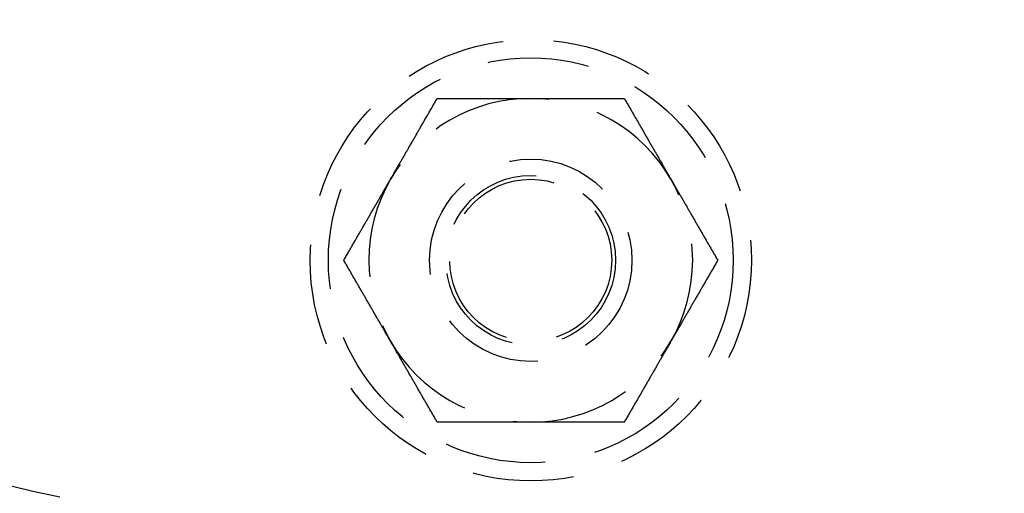
# Model space of a CAD drawing. Extents: x 0 to 1476, y -135 to 582.
# Drawn here: x 110 to 158, y -107 to -83 of the extents above; entities that cross this region are included whole.
import ezdxf

# ---------------------------------------------------------------- set-up
doc = ezdxf.new("R2010")
doc.units = 0
doc.header["$LTSCALE"] = 20
doc.linetypes.add('AUSGEZOGEN', pattern=[0])
doc.linetypes.add('VERDECKT', pattern=[0.375, 0.25, -0.125])
doc.layers.get('0').update_dxf_attribs({"linetype": 'AUSGEZOGEN'})
doc.layers.add('STEMPEL', color=3, linetype='AUSGEZOGEN')

# ---------------------------------------------------------------- blocks, each defined once
blk = doc.blocks.new('A$C356B4D15')
at = {"color": 1}
for points in [[(128.072, -91, 0), (128.095, -90.9595, 0), (128.119, -90.9189, 0), (128.142, -90.8784, 0), (128.165, -90.838, 0), (128.189, -90.7975, 0), (128.212, -90.7571, 0), (128.235, -90.7167, 0), (128.259, -90.6763, 0), (128.282, -90.636, 0), (128.305, -90.5956, 0), (128.329, -90.5553, 0), (128.352, -90.5149, 0), (128.375, -90.4746, 0), (128.398, -90.4343, 0), (128.422, -90.394, 0), (128.445, -90.3537, 0), (128.468, -90.3134, 0), (128.492, -90.273, 0), (128.515, -90.2327, 0), (128.538, -90.1924, 0), (128.561, -90.1521, 0), (128.585, -90.1117, 0), (128.608, -90.0714, 0), (128.631, -90.031, 0), (128.655, -89.9906, 0), (128.678, -89.9502, 0), (128.701, -89.9098, 0), (128.725, -89.8693, 0), (128.748, -89.8288, 0), (128.771, -89.7883, 0), (128.795, -89.7478, 0), (128.818, -89.7072, 0), (128.842, -89.6666, 0), (128.865, -89.626, 0), (128.889, -89.5853, 0), (128.912, -89.5446, 0), (128.936, -89.5039, 0), (128.959, -89.4631, 0), (128.983, -89.4223, 0), (129.006, -89.3814, 0), (129.03, -89.3405, 0), (129.054, -89.2995, 0), (129.077, -89.2585, 0), (129.101, -89.2174, 0), (129.125, -89.1762, 0), (129.149, -89.135, 0), (129.172, -89.0938, 0), (129.196, -89.0525, 0), (129.22, -89.0111, 0), (129.244, -88.9696, 0), (129.268, -88.9281, 0), (129.292, -88.8865, 0), (129.316, -88.8448, 0), (129.34, -88.8031, 0), (129.364, -88.7613, 0), (129.389, -88.7194, 0), (129.413, -88.6774, 0), (129.437, -88.6354, 0), (129.461, -88.5932, 0), (129.486, -88.551, 0), (129.51, -88.5087, 0), (129.535, -88.4662, 0), (129.559, -88.4237, 0), (129.584, -88.3811, 0), (129.608, -88.3384, 0), (129.633, -88.2956, 0), (129.658, -88.2527, 0), (129.683, -88.2097, 0), (129.708, -88.1666, 0), (129.733, -88.1233, 0), (129.758, -88.08, 0), (129.783, -88.0365, 0), (129.808, -87.993, 0), (129.833, -87.9493, 0), (129.858, -87.9055, 0), (129.884, -87.8615, 0), (129.909, -87.8175, 0), (129.935, -87.7733, 0), (129.96, -87.7289, 0), (129.986, -87.6845, 0), (130.012, -87.6399, 0), (130.038, -87.5952, 0), (130.063, -87.5503, 0), (130.089, -87.5053, 0), (130.116, -87.4601, 0), (130.142, -87.4148, 0), (130.168, -87.3694, 0), (130.194, -87.3238, 0), (130.221, -87.278, 0), (130.247, -87.2321, 0), (130.274, -87.186, 0), (130.301, -87.1398, 0), (130.327, -87.0933, 0), (130.354, -87.0468, 0), (130.381, -87, 0)], [(130.381, -87, 0), (130.435, -87, 0), (130.489, -87, 0), (130.543, -87, 0), (130.596, -87, 0), (130.649, -87, 0), (130.702, -87, 0), (130.755, -87, 0), (130.808, -87, 0), (130.86, -87, 0), (130.913, -87, 0), (130.965, -87, 0), (131.017, -87, 0), (131.068, -87, 0), (131.12, -87, 0), (131.172, -87, 0), (131.223, -87, 0), (131.274, -87, 0), (131.325, -87, 0), (131.376, -87, 0), (131.427, -87, 0), (131.477, -87, 0), (131.528, -87, 0), (131.578, -87, 0), (131.628, -87, 0), (131.678, -87, 0), (131.728, -87, 0), (131.778, -87, 0), (131.828, -87, 0), (131.877, -87, 0), (131.927, -87, 0), (131.976, -87, 0), (132.025, -87, 0), (132.074, -87, 0), (132.123, -87, 0), (132.172, -87, 0), (132.221, -87, 0), (132.27, -87, 0), (132.318, -87, 0), (132.367, -87, 0), (132.415, -87, 0), (132.463, -87, 0), (132.511, -87, 0), (132.56, -87, 0), (132.608, -87, 0), (132.656, -87, 0), (132.703, -87, 0), (132.751, -87, 0), (132.799, -87, 0), (132.847, -87, 0), (132.894, -87, 0), (132.942, -87, 0), (132.989, -87, 0), (133.036, -87, 0), (133.084, -87, 0), (133.131, -87, 0), (133.178, -87, 0), (133.225, -87, 0), (133.272, -87, 0), (133.319, -87, 0), (133.366, -87, 0), (133.413, -87, 0), (133.46, -87, 0), (133.507, -87, 0), (133.554, -87, 0), (133.601, -87, 0), (133.648, -87, 0), (133.694, -87, 0), (133.741, -87, 0), (133.788, -87, 0), (133.834, -87, 0), (133.881, -87, 0), (133.928, -87, 0), (133.974, -87, 0), (134.021, -87, 0), (134.067, -87, 0), (134.114, -87, 0), (134.161, -87, 0), (134.207, -87, 0), (134.254, -87, 0), (134.3, -87, 0), (134.347, -87, 0), (134.393, -87, 0), (134.44, -87, 0), (134.486, -87, 0), (134.533, -87, 0), (134.58, -87, 0), (134.626, -87, 0), (134.673, -87, 0), (134.72, -87, 0), (134.766, -87, 0), (134.813, -87, 0), (134.86, -87, 0), (134.906, -87, 0), (134.953, -87, 0), (135, -87, 0)], [(135, -87, 0), (135.047, -87, 0), (135.094, -87, 0), (135.14, -87, 0), (135.187, -87, 0), (135.234, -87, 0), (135.28, -87, 0), (135.327, -87, 0), (135.374, -87, 0), (135.42, -87, 0), (135.467, -87, 0), (135.514, -87, 0), (135.56, -87, 0), (135.607, -87, 0), (135.653, -87, 0), (135.7, -87, 0), (135.746, -87, 0), (135.793, -87, 0), (135.839, -87, 0), (135.886, -87, 0), (135.933, -87, 0), (135.979, -87, 0), (136.026, -87, 0), (136.072, -87, 0), (136.119, -87, 0), (136.166, -87, 0), (136.212, -87, 0), (136.259, -87, 0), (136.306, -87, 0), (136.352, -87, 0), (136.399, -87, 0), (136.446, -87, 0), (136.493, -87, 0), (136.54, -87, 0), (136.587, -87, 0), (136.634, -87, 0), (136.681, -87, 0), (136.728, -87, 0), (136.775, -87, 0), (136.822, -87, 0), (136.869, -87, 0), (136.916, -87, 0), (136.964, -87, 0), (137.011, -87, 0), (137.058, -87, 0), (137.106, -87, 0), (137.153, -87, 0), (137.201, -87, 0), (137.249, -87, 0), (137.297, -87, 0), (137.344, -87, 0), (137.392, -87, 0), (137.44, -87, 0), (137.489, -87, 0), (137.537, -87, 0), (137.585, -87, 0), (137.633, -87, 0), (137.682, -87, 0), (137.73, -87, 0), (137.779, -87, 0), (137.828, -87, 0), (137.877, -87, 0), (137.926, -87, 0), (137.975, -87, 0), (138.024, -87, 0), (138.073, -87, 0), (138.123, -87, 0), (138.172, -87, 0), (138.222, -87, 0), (138.272, -87, 0), (138.322, -87, 0), (138.372, -87, 0), (138.422, -87, 0), (138.472, -87, 0), (138.523, -87, 0), (138.573, -87, 0), (138.624, -87, 0), (138.675, -87, 0), (138.726, -87, 0), (138.777, -87, 0), (138.828, -87, 0), (138.88, -87, 0), (138.932, -87, 0), (138.983, -87, 0), (139.035, -87, 0), (139.087, -87, 0), (139.14, -87, 0), (139.192, -87, 0), (139.245, -87, 0), (139.298, -87, 0), (139.351, -87, 0), (139.404, -87, 0), (139.457, -87, 0), (139.511, -87, 0), (139.565, -87, 0), (139.619, -87, 0)], [(139.619, -87, 0), (139.646, -87.0468, 0), (139.673, -87.0933, 0), (139.699, -87.1398, 0), (139.726, -87.186, 0), (139.753, -87.2321, 0), (139.779, -87.278, 0), (139.806, -87.3238, 0), (139.832, -87.3694, 0), (139.858, -87.4148, 0), (139.884, -87.4601, 0), (139.911, -87.5053, 0), (139.937, -87.5503, 0), (139.962, -87.5952, 0), (139.988, -87.6399, 0), (140.014, -87.6845, 0), (140.04, -87.7289, 0), (140.065, -87.7733, 0), (140.091, -87.8175, 0), (140.116, -87.8615, 0), (140.142, -87.9055, 0), (140.167, -87.9493, 0), (140.192, -87.993, 0), (140.217, -88.0365, 0), (140.242, -88.08, 0), (140.267, -88.1233, 0), (140.292, -88.1666, 0), (140.317, -88.2097, 0), (140.342, -88.2527, 0), (140.367, -88.2956, 0), (140.392, -88.3384, 0), (140.416, -88.3811, 0), (140.441, -88.4237, 0), (140.465, -88.4662, 0), (140.49, -88.5087, 0), (140.514, -88.551, 0), (140.539, -88.5932, 0), (140.563, -88.6354, 0), (140.587, -88.6774, 0), (140.611, -88.7194, 0), (140.636, -88.7613, 0), (140.66, -88.8031, 0), (140.684, -88.8448, 0), (140.708, -88.8865, 0), (140.732, -88.9281, 0), (140.756, -88.9696, 0), (140.78, -89.0111, 0), (140.804, -89.0525, 0), (140.828, -89.0938, 0), (140.851, -89.135, 0), (140.875, -89.1762, 0), (140.899, -89.2174, 0), (140.923, -89.2585, 0), (140.946, -89.2995, 0), (140.97, -89.3405, 0), (140.994, -89.3814, 0), (141.017, -89.4223, 0), (141.041, -89.4631, 0), (141.064, -89.5039, 0), (141.088, -89.5446, 0), (141.111, -89.5853, 0), (141.135, -89.626, 0), (141.158, -89.6666, 0), (141.182, -89.7072, 0), (141.205, -89.7478, 0), (141.229, -89.7883, 0), (141.252, -89.8288, 0), (141.275, -89.8693, 0), (141.299, -89.9098, 0), (141.322, -89.9502, 0), (141.345, -89.9906, 0), (141.369, -90.031, 0), (141.392, -90.0714, 0), (141.415, -90.1117, 0), (141.439, -90.1521, 0), (141.462, -90.1924, 0), (141.485, -90.2327, 0), (141.508, -90.273, 0), (141.532, -90.3134, 0), (141.555, -90.3537, 0), (141.578, -90.394, 0), (141.602, -90.4343, 0), (141.625, -90.4746, 0), (141.648, -90.5149, 0), (141.671, -90.5553, 0), (141.695, -90.5956, 0), (141.718, -90.636, 0), (141.741, -90.6763, 0), (141.765, -90.7167, 0), (141.788, -90.7571, 0), (141.811, -90.7975, 0), (141.835, -90.838, 0), (141.858, -90.8784, 0), (141.881, -90.9189, 0), (141.905, -90.9595, 0), (141.928, -91, 0)], [(125.762, -95, 0), (125.789, -94.9532, 0), (125.816, -94.9067, 0), (125.843, -94.8602, 0), (125.87, -94.814, 0), (125.896, -94.7679, 0), (125.923, -94.722, 0), (125.949, -94.6762, 0), (125.976, -94.6306, 0), (126.002, -94.5852, 0), (126.028, -94.5399, 0), (126.054, -94.4947, 0), (126.08, -94.4497, 0), (126.106, -94.4048, 0), (126.132, -94.3601, 0), (126.158, -94.3155, 0), (126.183, -94.2711, 0), (126.209, -94.2267, 0), (126.234, -94.1825, 0), (126.26, -94.1385, 0), (126.285, -94.0945, 0), (126.31, -94.0507, 0), (126.336, -94.007, 0), (126.361, -93.9635, 0), (126.386, -93.92, 0), (126.411, -93.8767, 0), (126.436, -93.8334, 0), (126.461, -93.7903, 0), (126.486, -93.7473, 0), (126.51, -93.7044, 0), (126.535, -93.6616, 0), (126.56, -93.6189, 0), (126.584, -93.5763, 0), (126.609, -93.5338, 0), (126.633, -93.4913, 0), (126.658, -93.449, 0), (126.682, -93.4068, 0), (126.707, -93.3646, 0), (126.731, -93.3226, 0), (126.755, -93.2806, 0), (126.779, -93.2387, 0), (126.803, -93.1969, 0), (126.828, -93.1552, 0), (126.852, -93.1135, 0), (126.876, -93.0719, 0), (126.9, -93.0304, 0), (126.923, -92.9889, 0), (126.947, -92.9475, 0), (126.971, -92.9062, 0), (126.995, -92.865, 0), (127.019, -92.8238, 0), (127.043, -92.7826, 0), (127.066, -92.7415, 0), (127.09, -92.7005, 0), (127.114, -92.6595, 0), (127.137, -92.6186, 0), (127.161, -92.5777, 0), (127.184, -92.5369, 0), (127.208, -92.4961, 0), (127.232, -92.4554, 0), (127.255, -92.4147, 0), (127.279, -92.374, 0), (127.302, -92.3334, 0), (127.325, -92.2928, 0), (127.349, -92.2522, 0), (127.372, -92.2117, 0), (127.396, -92.1712, 0), (127.419, -92.1307, 0), (127.442, -92.0902, 0), (127.466, -92.0498, 0), (127.489, -92.0094, 0), (127.512, -91.969, 0), (127.536, -91.9286, 0), (127.559, -91.8883, 0), (127.582, -91.8479, 0), (127.606, -91.8076, 0), (127.629, -91.7673, 0), (127.652, -91.727, 0), (127.675, -91.6866, 0), (127.699, -91.6463, 0), (127.722, -91.606, 0), (127.745, -91.5657, 0), (127.768, -91.5254, 0), (127.792, -91.4851, 0), (127.815, -91.4447, 0), (127.838, -91.4044, 0), (127.862, -91.364, 0), (127.885, -91.3237, 0), (127.908, -91.2833, 0), (127.932, -91.2429, 0), (127.955, -91.2025, 0), (127.978, -91.162, 0), (128.002, -91.1216, 0), (128.025, -91.0811, 0), (128.048, -91.0405, 0), (128.072, -91, 0)], [(141.928, -91, 0), (141.952, -91.0405, 0), (141.975, -91.0811, 0), (141.998, -91.1216, 0), (142.022, -91.162, 0), (142.045, -91.2025, 0), (142.068, -91.2429, 0), (142.092, -91.2833, 0), (142.115, -91.3237, 0), (142.138, -91.364, 0), (142.162, -91.4044, 0), (142.185, -91.4447, 0), (142.208, -91.4851, 0), (142.232, -91.5254, 0), (142.255, -91.5657, 0), (142.278, -91.606, 0), (142.301, -91.6463, 0), (142.325, -91.6866, 0), (142.348, -91.727, 0), (142.371, -91.7673, 0), (142.394, -91.8076, 0), (142.418, -91.8479, 0), (142.441, -91.8883, 0), (142.464, -91.9286, 0), (142.488, -91.969, 0), (142.511, -92.0094, 0), (142.534, -92.0498, 0), (142.558, -92.0902, 0), (142.581, -92.1307, 0), (142.604, -92.1712, 0), (142.628, -92.2117, 0), (142.651, -92.2522, 0), (142.675, -92.2928, 0), (142.698, -92.3334, 0), (142.721, -92.374, 0), (142.745, -92.4147, 0), (142.768, -92.4554, 0), (142.792, -92.4961, 0), (142.816, -92.5369, 0), (142.839, -92.5777, 0), (142.863, -92.6186, 0), (142.886, -92.6595, 0), (142.91, -92.7005, 0), (142.934, -92.7415, 0), (142.957, -92.7826, 0), (142.981, -92.8238, 0), (143.005, -92.865, 0), (143.029, -92.9062, 0), (143.053, -92.9475, 0), (143.077, -92.9889, 0), (143.1, -93.0304, 0), (143.124, -93.0719, 0), (143.148, -93.1135, 0), (143.172, -93.1552, 0), (143.197, -93.1969, 0), (143.221, -93.2387, 0), (143.245, -93.2806, 0), (143.269, -93.3226, 0), (143.293, -93.3646, 0), (143.318, -93.4068, 0), (143.342, -93.449, 0), (143.367, -93.4913, 0), (143.391, -93.5338, 0), (143.416, -93.5763, 0), (143.44, -93.6189, 0), (143.465, -93.6616, 0), (143.49, -93.7044, 0), (143.514, -93.7473, 0), (143.539, -93.7903, 0), (143.564, -93.8334, 0), (143.589, -93.8767, 0), (143.614, -93.92, 0), (143.639, -93.9635, 0), (143.664, -94.007, 0), (143.69, -94.0507, 0), (143.715, -94.0945, 0), (143.74, -94.1385, 0), (143.766, -94.1825, 0), (143.791, -94.2267, 0), (143.817, -94.2711, 0), (143.842, -94.3155, 0), (143.868, -94.3601, 0), (143.894, -94.4048, 0), (143.92, -94.4497, 0), (143.946, -94.4947, 0), (143.972, -94.5399, 0), (143.998, -94.5852, 0), (144.024, -94.6306, 0), (144.051, -94.6762, 0), (144.077, -94.722, 0), (144.104, -94.7679, 0), (144.13, -94.814, 0), (144.157, -94.8602, 0), (144.184, -94.9067, 0), (144.211, -94.9532, 0), (144.238, -95, 0)], [(128.072, -99, 0), (128.048, -98.9595, 0), (128.025, -98.9189, 0), (128.002, -98.8784, 0), (127.978, -98.838, 0), (127.955, -98.7975, 0), (127.932, -98.7571, 0), (127.908, -98.7167, 0), (127.885, -98.6763, 0), (127.862, -98.636, 0), (127.838, -98.5956, 0), (127.815, -98.5553, 0), (127.792, -98.5149, 0), (127.768, -98.4746, 0), (127.745, -98.4343, 0), (127.722, -98.394, 0), (127.699, -98.3537, 0), (127.675, -98.3134, 0), (127.652, -98.273, 0), (127.629, -98.2327, 0), (127.606, -98.1924, 0), (127.582, -98.1521, 0), (127.559, -98.1117, 0), (127.536, -98.0714, 0), (127.512, -98.031, 0), (127.489, -97.9906, 0), (127.466, -97.9502, 0), (127.442, -97.9098, 0), (127.419, -97.8693, 0), (127.396, -97.8288, 0), (127.372, -97.7883, 0), (127.349, -97.7478, 0), (127.325, -97.7072, 0), (127.302, -97.6666, 0), (127.279, -97.626, 0), (127.255, -97.5853, 0), (127.232, -97.5446, 0), (127.208, -97.5039, 0), (127.184, -97.4631, 0), (127.161, -97.4223, 0), (127.137, -97.3814, 0), (127.114, -97.3405, 0), (127.09, -97.2995, 0), (127.066, -97.2585, 0), (127.043, -97.2174, 0), (127.019, -97.1762, 0), (126.995, -97.135, 0), (126.971, -97.0938, 0), (126.947, -97.0525, 0), (126.923, -97.0111, 0), (126.9, -96.9696, 0), (126.876, -96.9281, 0), (126.852, -96.8865, 0), (126.828, -96.8448, 0), (126.803, -96.8031, 0), (126.779, -96.7613, 0), (126.755, -96.7194, 0), (126.731, -96.6774, 0), (126.707, -96.6354, 0), (126.682, -96.5932, 0), (126.658, -96.551, 0), (126.633, -96.5087, 0), (126.609, -96.4662, 0), (126.584, -96.4237, 0), (126.56, -96.3811, 0), (126.535, -96.3384, 0), (126.51, -96.2956, 0), (126.486, -96.2527, 0), (126.461, -96.2097, 0), (126.436, -96.1666, 0), (126.411, -96.1233, 0), (126.386, -96.08, 0), (126.361, -96.0365, 0), (126.336, -95.993, 0), (126.31, -95.9493, 0), (126.285, -95.9055, 0), (126.26, -95.8615, 0), (126.234, -95.8175, 0), (126.209, -95.7733, 0), (126.183, -95.7289, 0), (126.158, -95.6845, 0), (126.132, -95.6399, 0), (126.106, -95.5952, 0), (126.08, -95.5503, 0), (126.054, -95.5053, 0), (126.028, -95.4601, 0), (126.002, -95.4148, 0), (125.976, -95.3694, 0), (125.949, -95.3238, 0), (125.923, -95.278, 0), (125.896, -95.2321, 0), (125.87, -95.186, 0), (125.843, -95.1398, 0), (125.816, -95.0933, 0), (125.789, -95.0468, 0), (125.762, -95, 0)], [(144.238, -95, 0), (144.211, -95.0468, 0), (144.184, -95.0933, 0), (144.157, -95.1398, 0), (144.13, -95.186, 0), (144.104, -95.2321, 0), (144.077, -95.278, 0), (144.051, -95.3238, 0), (144.024, -95.3694, 0), (143.998, -95.4148, 0), (143.972, -95.4601, 0), (143.946, -95.5053, 0), (143.92, -95.5503, 0), (143.894, -95.5952, 0), (143.868, -95.6399, 0), (143.842, -95.6845, 0), (143.817, -95.7289, 0), (143.791, -95.7733, 0), (143.766, -95.8175, 0), (143.74, -95.8615, 0), (143.715, -95.9055, 0), (143.69, -95.9493, 0), (143.664, -95.993, 0), (143.639, -96.0365, 0), (143.614, -96.08, 0), (143.589, -96.1233, 0), (143.564, -96.1666, 0), (143.539, -96.2097, 0), (143.514, -96.2527, 0), (143.49, -96.2956, 0), (143.465, -96.3384, 0), (143.44, -96.3811, 0), (143.416, -96.4237, 0), (143.391, -96.4662, 0), (143.367, -96.5087, 0), (143.342, -96.551, 0), (143.318, -96.5932, 0), (143.293, -96.6354, 0), (143.269, -96.6774, 0), (143.245, -96.7194, 0), (143.221, -96.7613, 0), (143.197, -96.8031, 0), (143.172, -96.8448, 0), (143.148, -96.8865, 0), (143.124, -96.9281, 0), (143.1, -96.9696, 0), (143.077, -97.0111, 0), (143.053, -97.0525, 0), (143.029, -97.0938, 0), (143.005, -97.135, 0), (142.981, -97.1762, 0), (142.957, -97.2174, 0), (142.934, -97.2585, 0), (142.91, -97.2995, 0), (142.886, -97.3405, 0), (142.863, -97.3814, 0), (142.839, -97.4223, 0), (142.816, -97.4631, 0), (142.792, -97.5039, 0), (142.768, -97.5446, 0), (142.745, -97.5853, 0), (142.721, -97.626, 0), (142.698, -97.6666, 0), (142.675, -97.7072, 0), (142.651, -97.7478, 0), (142.628, -97.7883, 0), (142.604, -97.8288, 0), (142.581, -97.8693, 0), (142.558, -97.9098, 0), (142.534, -97.9502, 0), (142.511, -97.9906, 0), (142.488, -98.031, 0), (142.464, -98.0714, 0), (142.441, -98.1117, 0), (142.418, -98.1521, 0), (142.394, -98.1924, 0), (142.371, -98.2327, 0), (142.348, -98.273, 0), (142.325, -98.3134, 0), (142.301, -98.3537, 0), (142.278, -98.394, 0), (142.255, -98.4343, 0), (142.232, -98.4746, 0), (142.208, -98.5149, 0), (142.185, -98.5553, 0), (142.162, -98.5956, 0), (142.138, -98.636, 0), (142.115, -98.6763, 0), (142.092, -98.7167, 0), (142.068, -98.7571, 0), (142.045, -98.7975, 0), (142.022, -98.838, 0), (141.998, -98.8784, 0), (141.975, -98.9189, 0), (141.952, -98.9595, 0), (141.928, -99, 0)], [(130.381, -103, 0), (130.354, -102.953, 0), (130.327, -102.907, 0), (130.301, -102.86, 0), (130.274, -102.814, 0), (130.247, -102.768, 0), (130.221, -102.722, 0), (130.194, -102.676, 0), (130.168, -102.631, 0), (130.142, -102.585, 0), (130.116, -102.54, 0), (130.089, -102.495, 0), (130.063, -102.45, 0), (130.038, -102.405, 0), (130.012, -102.36, 0), (129.986, -102.316, 0), (129.96, -102.271, 0), (129.935, -102.227, 0), (129.909, -102.183, 0), (129.884, -102.138, 0), (129.858, -102.095, 0), (129.833, -102.051, 0), (129.808, -102.007, 0), (129.783, -101.963, 0), (129.758, -101.92, 0), (129.733, -101.877, 0), (129.708, -101.833, 0), (129.683, -101.79, 0), (129.658, -101.747, 0), (129.633, -101.704, 0), (129.608, -101.662, 0), (129.584, -101.619, 0), (129.559, -101.576, 0), (129.535, -101.534, 0), (129.51, -101.491, 0), (129.486, -101.449, 0), (129.461, -101.407, 0), (129.437, -101.365, 0), (129.413, -101.323, 0), (129.389, -101.281, 0), (129.364, -101.239, 0), (129.34, -101.197, 0), (129.316, -101.155, 0), (129.292, -101.113, 0), (129.268, -101.072, 0), (129.244, -101.03, 0), (129.22, -100.989, 0), (129.196, -100.948, 0), (129.172, -100.906, 0), (129.149, -100.865, 0), (129.125, -100.824, 0), (129.101, -100.783, 0), (129.077, -100.742, 0), (129.054, -100.701, 0), (129.03, -100.66, 0), (129.006, -100.619, 0), (128.983, -100.578, 0), (128.959, -100.537, 0), (128.936, -100.496, 0), (128.912, -100.455, 0), (128.889, -100.415, 0), (128.865, -100.374, 0), (128.842, -100.333, 0), (128.818, -100.293, 0), (128.795, -100.252, 0), (128.771, -100.212, 0), (128.748, -100.171, 0), (128.725, -100.131, 0), (128.701, -100.09, 0), (128.678, -100.05, 0), (128.655, -100.009, 0), (128.631, -99.969, 0), (128.608, -99.9286, 0), (128.585, -99.8883, 0), (128.561, -99.8479, 0), (128.538, -99.8076, 0), (128.515, -99.7673, 0), (128.492, -99.727, 0), (128.468, -99.6866, 0), (128.445, -99.6463, 0), (128.422, -99.606, 0), (128.398, -99.5657, 0), (128.375, -99.5254, 0), (128.352, -99.4851, 0), (128.329, -99.4447, 0), (128.305, -99.4044, 0), (128.282, -99.364, 0), (128.259, -99.3237, 0), (128.235, -99.2833, 0), (128.212, -99.2429, 0), (128.189, -99.2025, 0), (128.165, -99.162, 0), (128.142, -99.1216, 0), (128.119, -99.0811, 0), (128.095, -99.0405, 0), (128.072, -99, 0)], [(141.928, -99, 0), (141.905, -99.0405, 0), (141.881, -99.0811, 0), (141.858, -99.1216, 0), (141.835, -99.162, 0), (141.811, -99.2025, 0), (141.788, -99.2429, 0), (141.765, -99.2833, 0), (141.741, -99.3237, 0), (141.718, -99.364, 0), (141.695, -99.4044, 0), (141.671, -99.4447, 0), (141.648, -99.4851, 0), (141.625, -99.5254, 0), (141.602, -99.5657, 0), (141.578, -99.606, 0), (141.555, -99.6463, 0), (141.532, -99.6866, 0), (141.508, -99.727, 0), (141.485, -99.7673, 0), (141.462, -99.8076, 0), (141.439, -99.8479, 0), (141.415, -99.8883, 0), (141.392, -99.9286, 0), (141.369, -99.969, 0), (141.345, -100.009, 0), (141.322, -100.05, 0), (141.299, -100.09, 0), (141.275, -100.131, 0), (141.252, -100.171, 0), (141.229, -100.212, 0), (141.205, -100.252, 0), (141.182, -100.293, 0), (141.158, -100.333, 0), (141.135, -100.374, 0), (141.111, -100.415, 0), (141.088, -100.455, 0), (141.064, -100.496, 0), (141.041, -100.537, 0), (141.017, -100.578, 0), (140.994, -100.619, 0), (140.97, -100.66, 0), (140.946, -100.701, 0), (140.923, -100.742, 0), (140.899, -100.783, 0), (140.875, -100.824, 0), (140.851, -100.865, 0), (140.828, -100.906, 0), (140.804, -100.948, 0), (140.78, -100.989, 0), (140.756, -101.03, 0), (140.732, -101.072, 0), (140.708, -101.113, 0), (140.684, -101.155, 0), (140.66, -101.197, 0), (140.636, -101.239, 0), (140.611, -101.281, 0), (140.587, -101.323, 0), (140.563, -101.365, 0), (140.539, -101.407, 0), (140.514, -101.449, 0), (140.49, -101.491, 0), (140.465, -101.534, 0), (140.441, -101.576, 0), (140.416, -101.619, 0), (140.392, -101.662, 0), (140.367, -101.704, 0), (140.342, -101.747, 0), (140.317, -101.79, 0), (140.292, -101.833, 0), (140.267, -101.877, 0), (140.242, -101.92, 0), (140.217, -101.963, 0), (140.192, -102.007, 0), (140.167, -102.051, 0), (140.142, -102.095, 0), (140.116, -102.138, 0), (140.091, -102.183, 0), (140.065, -102.227, 0), (140.04, -102.271, 0), (140.014, -102.316, 0), (139.988, -102.36, 0), (139.962, -102.405, 0), (139.937, -102.45, 0), (139.911, -102.495, 0), (139.884, -102.54, 0), (139.858, -102.585, 0), (139.832, -102.631, 0), (139.806, -102.676, 0), (139.779, -102.722, 0), (139.753, -102.768, 0), (139.726, -102.814, 0), (139.699, -102.86, 0), (139.673, -102.907, 0), (139.646, -102.953, 0), (139.619, -103, 0)], [(135, -103, 0), (134.953, -103, 0), (134.906, -103, 0), (134.86, -103, 0), (134.813, -103, 0), (134.766, -103, 0), (134.72, -103, 0), (134.673, -103, 0), (134.626, -103, 0), (134.58, -103, 0), (134.533, -103, 0), (134.486, -103, 0), (134.44, -103, 0), (134.393, -103, 0), (134.347, -103, 0), (134.3, -103, 0), (134.254, -103, 0), (134.207, -103, 0), (134.161, -103, 0), (134.114, -103, 0), (134.067, -103, 0), (134.021, -103, 0), (133.974, -103, 0), (133.928, -103, 0), (133.881, -103, 0), (133.834, -103, 0), (133.788, -103, 0), (133.741, -103, 0), (133.694, -103, 0), (133.648, -103, 0), (133.601, -103, 0), (133.554, -103, 0), (133.507, -103, 0), (133.46, -103, 0), (133.413, -103, 0), (133.366, -103, 0), (133.319, -103, 0), (133.272, -103, 0), (133.225, -103, 0), (133.178, -103, 0), (133.131, -103, 0), (133.084, -103, 0), (133.036, -103, 0), (132.989, -103, 0), (132.942, -103, 0), (132.894, -103, 0), (132.847, -103, 0), (132.799, -103, 0), (132.751, -103, 0), (132.703, -103, 0), (132.656, -103, 0), (132.608, -103, 0), (132.56, -103, 0), (132.511, -103, 0), (132.463, -103, 0), (132.415, -103, 0), (132.367, -103, 0), (132.318, -103, 0), (132.27, -103, 0), (132.221, -103, 0), (132.172, -103, 0), (132.123, -103, 0), (132.074, -103, 0), (132.025, -103, 0), (131.976, -103, 0), (131.927, -103, 0), (131.877, -103, 0), (131.828, -103, 0), (131.778, -103, 0), (131.728, -103, 0), (131.678, -103, 0), (131.628, -103, 0), (131.578, -103, 0), (131.528, -103, 0), (131.477, -103, 0), (131.427, -103, 0), (131.376, -103, 0), (131.325, -103, 0), (131.274, -103, 0), (131.223, -103, 0), (131.172, -103, 0), (131.12, -103, 0), (131.068, -103, 0), (131.017, -103, 0), (130.965, -103, 0), (130.913, -103, 0), (130.86, -103, 0), (130.808, -103, 0), (130.755, -103, 0), (130.702, -103, 0), (130.649, -103, 0), (130.596, -103, 0), (130.543, -103, 0), (130.489, -103, 0), (130.435, -103, 0), (130.381, -103, 0)], [(139.619, -103, 0), (139.565, -103, 0), (139.511, -103, 0), (139.457, -103, 0), (139.404, -103, 0), (139.351, -103, 0), (139.298, -103, 0), (139.245, -103, 0), (139.192, -103, 0), (139.14, -103, 0), (139.087, -103, 0), (139.035, -103, 0), (138.983, -103, 0), (138.932, -103, 0), (138.88, -103, 0), (138.828, -103, 0), (138.777, -103, 0), (138.726, -103, 0), (138.675, -103, 0), (138.624, -103, 0), (138.573, -103, 0), (138.523, -103, 0), (138.472, -103, 0), (138.422, -103, 0), (138.372, -103, 0), (138.322, -103, 0), (138.272, -103, 0), (138.222, -103, 0), (138.172, -103, 0), (138.123, -103, 0), (138.073, -103, 0), (138.024, -103, 0), (137.975, -103, 0), (137.926, -103, 0), (137.877, -103, 0), (137.828, -103, 0), (137.779, -103, 0), (137.73, -103, 0), (137.682, -103, 0), (137.633, -103, 0), (137.585, -103, 0), (137.537, -103, 0), (137.489, -103, 0), (137.44, -103, 0), (137.392, -103, 0), (137.344, -103, 0), (137.297, -103, 0), (137.249, -103, 0), (137.201, -103, 0), (137.153, -103, 0), (137.106, -103, 0), (137.058, -103, 0), (137.011, -103, 0), (136.964, -103, 0), (136.916, -103, 0), (136.869, -103, 0), (136.822, -103, 0), (136.775, -103, 0), (136.728, -103, 0), (136.681, -103, 0), (136.634, -103, 0), (136.587, -103, 0), (136.54, -103, 0), (136.493, -103, 0), (136.446, -103, 0), (136.399, -103, 0), (136.352, -103, 0), (136.306, -103, 0), (136.259, -103, 0), (136.212, -103, 0), (136.166, -103, 0), (136.119, -103, 0), (136.072, -103, 0), (136.026, -103, 0), (135.979, -103, 0), (135.933, -103, 0), (135.886, -103, 0), (135.839, -103, 0), (135.793, -103, 0), (135.746, -103, 0), (135.7, -103, 0), (135.653, -103, 0), (135.607, -103, 0), (135.56, -103, 0), (135.514, -103, 0), (135.467, -103, 0), (135.42, -103, 0), (135.374, -103, 0), (135.327, -103, 0), (135.28, -103, 0), (135.234, -103, 0), (135.187, -103, 0), (135.14, -103, 0), (135.094, -103, 0), (135.047, -103, 0), (135, -103, 0)]]:
    blk.add_polyline3d(points, dxfattribs=at)
at = {"color": 3, "linetype": 'AUSGEZOGEN'}
for radius in [130, 110]:
    blk.add_circle((135, 0), radius, dxfattribs=at)
at = {"color": 1, "linetype": 'VERDECKT'}
for centre, radius in [((135, 0), 109.2), ((135, -95), 10.9), ((135, -95), 10), ((135, -95), 5), ((135, -95), 4.9999), ((135, -95), 4.188), ((135, -95), 4)]:
    blk.add_circle(centre, radius, dxfattribs=at)
at = {"color": 3, "linetype": 'AUSGEZOGEN'}
blk.add_arc((135, 0), 135, 90, 270, dxfattribs=at)
at = {"color": 1, "linetype": 'VERDECKT'}
for start, end in [(90, 150), (30, 90), (150, 210), (330, 30), (210, 270), (270, 330)]:
    blk.add_arc((135, -95), 8, start, end, dxfattribs=at)

msp = doc.modelspace()

# ---------------------------------------------------------------- block references
at = {"layer": 'STEMPEL'}
msp.add_blockref('A$C356B4D15', (0, 0), dxfattribs=at)

doc.saveas('drawing.dxf')
